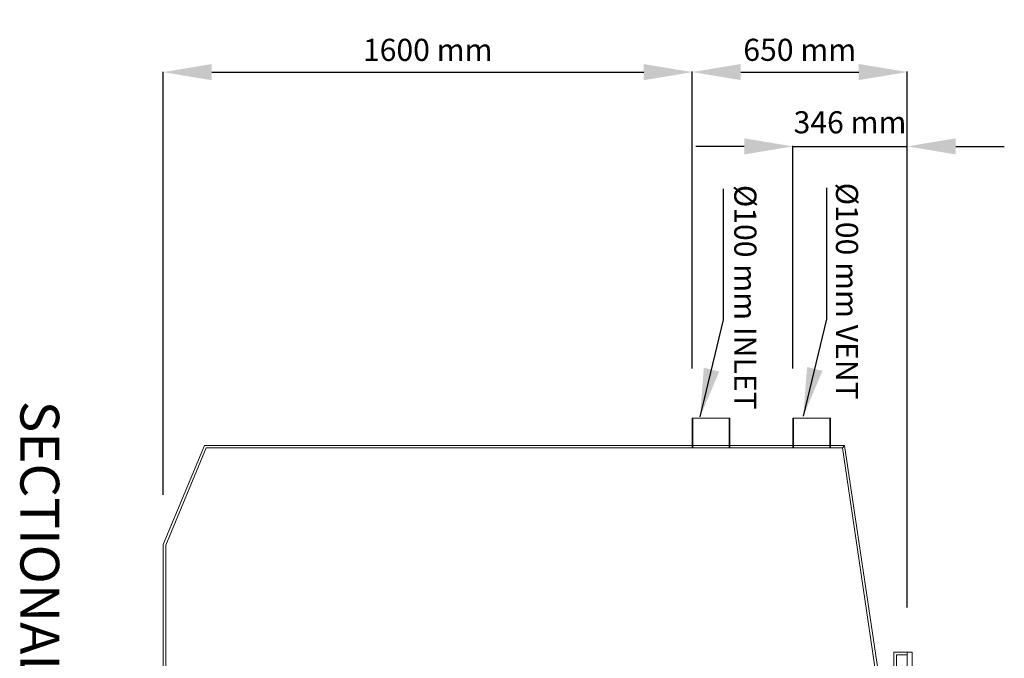
# Model space of a CAD drawing. Units: millimetres. Extents: x 1140 to 6565, y 4047 to 11821.
# Drawn here: x 1140 to 4117, y 9890 to 11821 of the extents above; entities that cross this region are included whole.
import ezdxf

# ---------------------------------------------------------------- set-up
doc = ezdxf.new("R2010")
doc.units = ezdxf.units.MM
doc.header["$LTSCALE"] = 0.5
doc.layers.get('0').update_dxf_attribs({"lineweight": 0})
doc.styles.get("Standard").update_dxf_attribs({"font": 'arial.ttf'})
doc.dimstyles.new('ISO-25', dxfattribs={"dimtxt": 2.5, "dimasz": 2.5, "dimexe": 1.25, "dimexo": 0.625, "dimtad": 1, "dimtxsty": 'Standard', "dimcen": 2.5, "dimadec": 0, "dimazin": 0, "dimtfac": 1, "dimtmove": 0, "dimatfit": 3, "dimfxl": 1, "dimarcsym": 0})

# ---------------------------------------------------------------- blocks, each defined once
blk = doc.blocks.new('*D0')
at = {"color": 0, "lineweight": -2, "ltscale": 0.2, "transparency": 16777216}
for p, q in [((1573.8, 10384.2), (1573.8, 11663.9)), ((1720.6, 11662.7), (3027, 11662.7)), ((3173.8, 10766.6), (3173.8, 11663.9))]:
    blk.add_line(p, q, dxfattribs=at)
at = {"color": 0, "ltscale": 0.2, "transparency": 16777216}
for points in [[(1720.6, 11687.1), (1720.6, 11638.2), (1573.8, 11662.7)], [(3027, 11687.1), (3027, 11638.2), (3173.8, 11662.7)]]:
    blk.add_solid(points, dxfattribs=at)
at = {"layer": 'Defpoints', "color": 0, "ltscale": 0.2, "transparency": 16777216}
for p in [(3173.8, 11662.7), (3173.8, 10616.6), (1573.8, 10234.2)]:
    blk.add_point(p, dxfattribs=at)
at = {"color": 0, "ltscale": 0.2, "transparency": 16777216, "insert": (2373.8, 11721.3), "char_height": 66.87, "attachment_point": 5}
blk.add_mtext('1600 mm', dxfattribs=at)
blk = doc.blocks.new('*D1')
at = {"color": 0, "lineweight": -2, "ltscale": 0.2, "transparency": 16777216}
for p, q in [((3331, 11438.1), (3184.3, 11438.1)), ((3477.8, 10766.6), (3477.8, 11439.4)), ((3477.8, 11438.1), (3823.8, 11438.1)), ((3823.8, 10044), (3823.8, 11439.4)), ((3970.6, 11438.1), (4117.4, 11438.1))]:
    blk.add_line(p, q, dxfattribs=at)
at = {"color": 0, "ltscale": 0.2, "transparency": 16777216}
for points in [[(3331, 11462.6), (3331, 11413.7), (3477.8, 11438.1)], [(3970.6, 11462.6), (3970.6, 11413.7), (3823.8, 11438.1)]]:
    blk.add_solid(points, dxfattribs=at)
at = {"layer": 'Defpoints', "color": 0, "ltscale": 0.2, "transparency": 16777216}
for p in [(3823.8, 11438.1), (3477.8, 10616.6), (3823.8, 9894)]:
    blk.add_point(p, dxfattribs=at)
at = {"color": 0, "ltscale": 0.2, "transparency": 16777216, "insert": (3650.8, 11502.3), "char_height": 66.87, "attachment_point": 5}
blk.add_mtext('346 mm', dxfattribs=at)
blk = doc.blocks.new('*D4')
at = {"color": 0, "lineweight": -2, "ltscale": 0.2, "transparency": 16777216}
for p, q in [((3173.8, 10766.9), (3173.8, 11664.2)), ((3320.6, 11662.9), (3677, 11662.9)), ((3823.8, 10044.3), (3823.8, 11664.2))]:
    blk.add_line(p, q, dxfattribs=at)
at = {"color": 0, "ltscale": 0.2, "transparency": 16777216}
for points in [[(3320.6, 11687.4), (3320.6, 11638.5), (3173.8, 11662.9)], [(3677, 11687.4), (3677, 11638.5), (3823.8, 11662.9)]]:
    blk.add_solid(points, dxfattribs=at)
at = {"layer": 'Defpoints', "color": 0, "ltscale": 0.2, "transparency": 16777216}
for p in [(3823.8, 11662.9), (3173.8, 10616.9), (3823.8, 9894.3)]:
    blk.add_point(p, dxfattribs=at)
at = {"color": 0, "ltscale": 0.2, "transparency": 16777216, "insert": (3498.8, 11721.5), "char_height": 66.87, "attachment_point": 5}
blk.add_mtext('650 mm', dxfattribs=at)

msp = doc.modelspace()

# ---------------------------------------------------------------- linework, layer by layer
at = {"ltscale": 0.2}
msp.add_line((3627.61, 10526.095), (3633.844, 10533.929), dxfattribs=at)
at = {"ltscale": 0.2, "extrusion": (0, 0, -1), "flags": 128}
for points in [[(-3173.828, 10526.646), (-3173.828, 10616.576), (-3287.824, 10616.576), (-3287.824, 10526.646)], [(-3175.832, 10526.646), (-3175.832, 10616.576)], [(-3285.819, 10526.646), (-3285.819, 10616.576)], [(-3477.825, 10526.646), (-3477.825, 10616.576), (-3591.821, 10616.576), (-3591.821, 10526.646)], [(-3479.83, 10526.646), (-3479.83, 10616.576)], [(-3589.817, 10526.646), (-3589.817, 10616.576)]]:
    msp.add_lwpolyline(points, dxfattribs=at)
at = {"ltscale": 0.2}
msp.add_lwpolyline([(3823.836, 9900.865), (3791.827, 9900.865), (3791.827, 9850.59), (3727.664, 9850.59), (3627.61, 10526.095), (1704.222, 10526.095), (1581.914, 10232.624), (1581.914, 8885.403), (1704.222, 8591.931), (3627.61, 8591.931)], dxfattribs=at)
at = {"ltscale": 0.3}
msp.add_lwpolyline([(3734.874, 9858.59), (3783.741, 9858.59), (3783.741, 9908.783), (3823.836, 9908.783)], dxfattribs=at)
at = {"ltscale": 0.2}
for points in [[(3783.732, 9858.59, 0), (3734.874, 9858.59, 0), (3633.844, 10534.013, 0), (1698.831, 10534.013, 0), (1573.828, 10234.308, 0), (1573.828, 8883.803, 0), (1698.867, 8584.013, 0), (3633.844, 8584.013, 0), (3627.61, 8591.931, 0), (3727.664, 9267.436, 0)], [(3838.842, 9229.22, 0), (3838.842, 9908.783, 0), (3823.82, 9908.783, 0), (3823.836, 9209.244, 0), (3783.741, 9209.244, 0), (3783.741, 9259.436, 0), (3734.874, 9259.436, 0), (3633.844, 8584.013, 0)]]:
    msp.add_polyline3d(points, dxfattribs=at)

# ---------------------------------------------------------------- texts
at = {"ltscale": 0.2, "attachment_point": 1, "rotation": 270}
for s, width, heights, insert, char_height in [(' Ø100 mm INLET', 720.35602, [182.589], (3367.727, 11342.167), 66.86773), (' Ø100 mm VENT', 913.82317, [182.589], (3675.188, 11348.759), 66.86773), ('SECTIONAL SIDE ELEVATION', 2643.23569, [0], (1259.312, 10669.012), 117.42626)]:
    msp.add_mtext_dynamic_manual_height_columns(s, width=width, gutter_width=12.5, heights=heights, dxfattribs=dict(at, insert=insert, char_height=char_height))

# ---------------------------------------------------------------- dimensions: what is measured, and where the dimension line sits
at = {"ltscale": 0.2}
for base, p1, p2, override, picture, middle in [((3823.828, 11662.94), (3173.828, 10616.856), (3823.828, 9894.293), {"dimtxt": 66.86773, "dimasz": 146.782822, "dimexo": 150, "dimgap": 24.463804, "dimdsep": 46}, '*D4', (3498.828, 11662.94)), ((3823.828, 11438.15), (3477.825, 10616.576), (3823.828, 9894.013), {"dimtxt": 66.86773, "dimasz": 146.782822, "dimexo": 150, "dimgap": 30, "dimdsep": 46}, '*D1', (3650.827, 11438.15))]:
    dim = msp.add_linear_dim(base=base, p1=p1, p2=p2, text='<> mm', dimstyle='ISO-25', override=override, dxfattribs=at)
    dim.commit()
    dim.dimension.update_dxf_attribs({"geometry": picture, "text_midpoint": middle, "dimtype": 160})
dim = msp.add_linear_dim(base=(3173.828, 11662.66), p1=(1573.828, 10234.224), p2=(3173.828, 10616.576), text='<> mm', dimstyle='ISO-25', override={"dimtxt": 66.86773, "dimasz": 146.782822, "dimexo": 150, "dimgap": 24.463804, "dimdsep": 46}, dxfattribs=at)
dim.commit()
dim.dimension.update_dxf_attribs({"geometry": '*D0', "text_midpoint": (2373.828, 11721.265)})

# ---------------------------------------------------------------- leaders
for points in [[(3197.402, 10620.562), (3268.697, 10914.103), (3268.697, 11309.426)], [(3509.665, 10622.455), (3580.96, 10915.997), (3580.96, 11312.549)]]:
    msp.add_leader(points, dimstyle='ISO-25', override={"dimasz": 146.782822, "dimgap": 0.625, "dimtad": 0}, dxfattribs=at)

doc.saveas('drawing.dxf')
